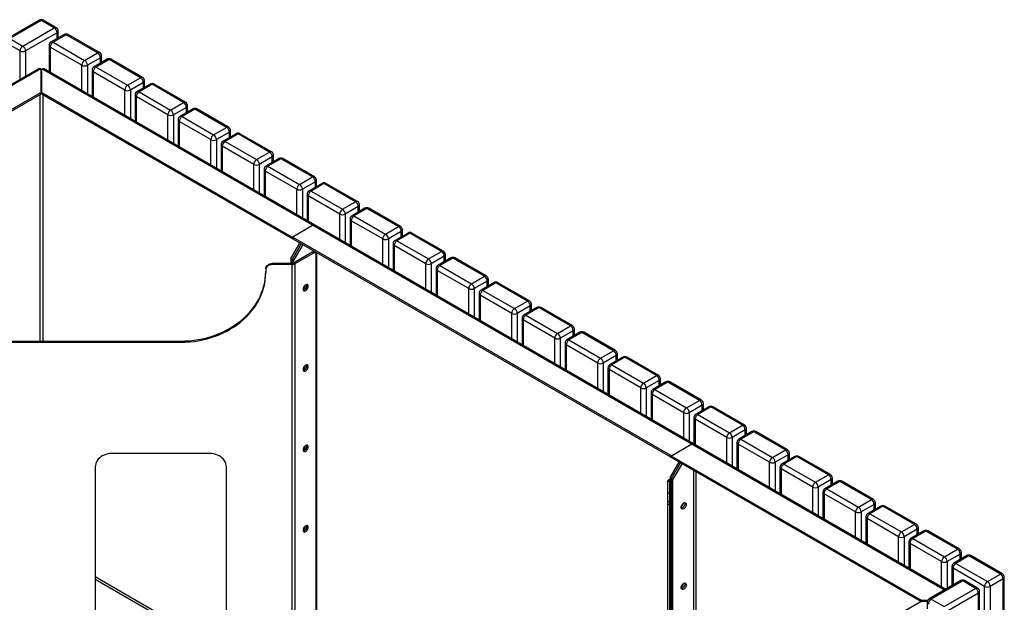
# Model space of a CAD drawing. Units: millimetres. Extents: x 1809 to 7340, y 561 to 4404.
# Drawn here: x 5839 to 7340, y 3516 to 4404 of the extents above; entities that cross this region are included whole.
import ezdxf

# ---------------------------------------------------------------- set-up
doc = ezdxf.new("R2010")
doc.units = ezdxf.units.MM

# ---------------------------------------------------------------- blocks, each defined once
blk = doc.blocks.new('A$C19262')
at = {"color": 7, "linetype": 'Continuous', "lineweight": 25}
for p, q in [((-2.2, 2467.7), (-50.3, 2439.9)), ((0.8, 2467.4), (-47.3, 2439.6)), ((20.6, 2455.9), (0.8, 2467.4)), ((23.6, 2456.2), (3.8, 2467.7)), ((-27.5, 2428.2), (20.6, 2455.9)), ((24.9, 2448.6), (-23.2, 2420.8)), ((24.9, 2439.8), (24.9, 2448.6)), ((26.6, 2440.8), (26.6, 2451)), ((-31.7, 2420.8), (-51.5, 2432.3)), ((-47.3, 2439.6), (-27.5, 2428.2)), ((35.5, 2445.9), (15.7, 2434.5)), ((38.5, 2445.6), (18.7, 2434.2)), ((18.7, 2434.2), (66.8, 2406.4)), ((86.6, 2417.9), (38.5, 2445.6)), ((89.6, 2418.2), (41.5, 2445.9)), ((-31.7, 2377.1), (-31.7, 2420.8)), ((-23.2, 2420.8), (-23.2, 2382)), ((12.7, 2429.3), (12.7, 2389.1)), ((62.5, 2399.1), (14.5, 2426.8)), ((14.5, 2426.8), (14.5, 2388)), ((66.8, 2406.4), (86.6, 2417.9)), ((90.8, 2410.5), (71, 2399.1)), ((101, 2408.1), (81.2, 2396.6)), ((104, 2407.8), (84.2, 2396.3)), ((90.8, 2402.2), (90.8, 2410.5)), ((92.6, 2403.2), (92.6, 2413)), ((152.1, 2380), (104, 2407.8)), ((155.1, 2380.3), (107, 2408.1)), ((-2.7, 2393.9), (-1387.6, 1594.4)), ((-0.2, 2393.3), (-1387.6, 1592.4)), ((-0.2, 2393.3), (-0.2, 2354.9)), ((1377.9, 1598.9), (1.8, 2393.3)), ((1.8, 2354.9), (1.8, 2393.3)), ((1379.7, 1599.9), (4.3, 2393.9)), ((62.5, 2360.3), (62.5, 2399.1)), ((71, 2399.1), (71, 2355.4)), ((78.2, 2391.4), (78.2, 2351.2)), ((128.1, 2361.2), (80, 2389)), ((80, 2389), (80, 2350.2)), ((84.2, 2396.3), (132.3, 2368.6)), ((132.3, 2368.6), (152.1, 2380)), ((156.4, 2372.7), (136.6, 2361.2)), ((156.4, 2364.3), (156.4, 2372.7)), ((158.1, 2365.3), (158.1, 2375.1)), ((-381.7, 2137.1), (-0.2, 2357.4)), ((1.8, 2357.4), (383.4, 2137.1)), ((128.1, 2322.4), (128.1, 2361.2)), ((136.6, 2361.2), (136.6, 2317.5)), ((166.6, 2370.2), (146.8, 2358.8)), ((169.6, 2369.9), (149.8, 2358.5)), ((149.8, 2358.5), (197.9, 2330.7)), ((217.7, 2342.2), (169.6, 2369.9)), ((220.7, 2342.5), (172.6, 2370.2)), ((-381.7, 2134.7), (-0.2, 2354.9)), ((-1.3, 2354.3), (-1.3, 1978.4)), ((1.8, 2354.9), (383.4, 2134.7)), ((2.9, 2354.3), (2.9, 1978.4)), ((143.8, 2353.6), (143.8, 2313.4)), ((193.6, 2323.4), (145.6, 2351.2)), ((145.6, 2351.2), (145.6, 2312.4)), ((197.9, 2330.7), (217.7, 2342.2)), ((221.9, 2334.8), (202.1, 2323.4)), ((232.1, 2332.4), (212.3, 2321)), ((235.1, 2332.1), (215.3, 2320.7)), ((221.9, 2326.5), (221.9, 2334.8)), ((223.7, 2327.5), (223.7, 2337.3)), ((283.2, 2304.3), (235.1, 2332.1)), ((286.2, 2304.6), (238.1, 2332.4)), ((193.6, 2284.6), (193.6, 2323.4)), ((202.1, 2323.4), (202.1, 2279.7)), ((209.3, 2315.8), (209.3, 2275.5)), ((259.2, 2285.6), (211.1, 2313.3)), ((211.1, 2313.3), (211.1, 2274.5)), ((215.3, 2320.7), (263.4, 2292.9)), ((263.4, 2292.9), (283.2, 2304.3)), ((287.5, 2297), (267.7, 2285.6)), ((287.5, 2288.6), (287.5, 2297)), ((289.2, 2289.7), (289.2, 2299.4)), ((259.2, 2246.8), (259.2, 2285.6)), ((267.7, 2285.6), (267.7, 2241.9)), ((297.7, 2294.5), (277.9, 2283.1)), ((300.7, 2294.3), (280.9, 2282.8)), ((280.9, 2282.8), (329, 2255.1)), ((348.8, 2266.5), (300.7, 2294.3)), ((351.8, 2266.8), (303.7, 2294.5)), ((274.9, 2277.9), (274.9, 2237.7)), ((324.7, 2247.7), (276.7, 2275.5)), ((276.7, 2275.5), (276.7, 2236.7)), ((329, 2255.1), (348.8, 2266.5)), ((353, 2259.1), (333.2, 2247.7)), ((363.2, 2256.7), (343.4, 2245.3)), ((366.2, 2256.4), (346.4, 2245)), ((353, 2250.8), (353, 2259.1)), ((354.8, 2251.8), (354.8, 2261.6)), ((414.3, 2228.7), (366.2, 2256.4)), ((417.3, 2229), (369.2, 2256.7)), ((324.7, 2208.9), (324.7, 2247.7)), ((333.2, 2247.7), (333.2, 2204)), ((340.4, 2240.1), (340.4, 2199.9)), ((390.3, 2209.9), (342.2, 2237.6)), ((342.2, 2237.6), (342.2, 2198.8)), ((346.4, 2245), (394.5, 2217.2)), ((394.5, 2217.2), (414.3, 2228.7)), ((420.3, 2214), (420.3, 2223.8)), ((390.3, 2171.1), (390.3, 2209.9)), ((418.6, 2221.3), (398.8, 2209.9)), ((398.8, 2209.9), (398.8, 2166.2)), ((428.8, 2218.9), (409, 2207.4)), ((431.8, 2218.6), (412, 2207.1)), ((412, 2207.1), (460.1, 2179.4)), ((418.6, 2213), (418.6, 2221.3)), ((479.9, 2190.8), (431.8, 2218.6)), ((482.9, 2191.1), (434.8, 2218.9)), ((406, 2202.2), (406, 2162)), ((455.8, 2172), (407.7, 2199.8)), ((407.7, 2199.8), (407.7, 2161)), ((460.1, 2179.4), (479.9, 2190.8)), ((484.1, 2183.5), (464.3, 2172)), ((494.3, 2181), (474.5, 2169.6)), ((497.3, 2180.7), (477.5, 2169.3)), ((484.1, 2175.1), (484.1, 2183.5)), ((485.9, 2176.1), (485.9, 2185.9)), ((545.4, 2153), (497.3, 2180.7)), ((548.4, 2153.3), (500.3, 2181)), ((455.8, 2133.2), (455.8, 2172)), ((464.3, 2172), (464.3, 2128.3)), ((471.5, 2164.4), (471.5, 2124.2)), ((521.4, 2134.2), (473.3, 2162)), ((473.3, 2162), (473.3, 2123.2)), ((477.5, 2169.3), (525.6, 2141.5)), ((383.4, 2137.1), (414.5, 2155.1)), ((525.6, 2141.5), (545.4, 2153)), ((551.4, 2138.3), (551.4, 2148.1)), ((383.4, 2137.1), (383.4, 2134.7)), ((383.4, 2134.7), (384.2, 2135.2)), ((384.2, 2137.1), (384.2, 2134.7)), ((960.4, 1804), (384.8, 2136.3)), ((384.8, 2136.3), (384.8, 2133.9)), ((960.4, 1801.6), (384.8, 2133.9)), ((521.4, 2095.4), (521.4, 2134.2)), ((549.7, 2145.6), (529.9, 2134.2)), ((529.9, 2134.2), (529.9, 2090.5)), ((559.9, 2143.2), (540.1, 2131.8)), ((562.9, 2142.9), (543.1, 2131.5)), ((549.7, 2137.3), (549.7, 2145.6)), ((611, 2115.1), (562.9, 2142.9)), ((614, 2115.4), (565.9, 2143.2)), ((381.2, 2104.1), (395, 2127.9)), ((397.1, 2126.7), (383.4, 2102.8)), ((399.3, 2125.5), (385.9, 2102.3)), ((537.1, 2126.6), (537.1, 2086.3)), ((586.9, 2096.4), (538.8, 2124.1)), ((538.8, 2124.1), (538.8, 2085.3)), ((543.1, 2131.5), (591.2, 2103.7)), ((383.4, 2102.8), (381.2, 2104.1)), ((381.2, 2104.1), (381.2, 2096.8)), ((383.4, 2102.8), (383.4, 2096.8)), ((385.5, 2100.9), (383.4, 2102.2)), ((383.8, 2103.6), (385.9, 2102.3)), ((413.8, 2113.9), (385.1, 2097.3)), ((415.9, 2112.6), (387.2, 2096.1)), ((415.9, 2112.6), (413.8, 2113.9)), ((418.4, 2112.9), (416.3, 2114.1)), ((416.6, 2115.5), (416.6, 2113.9)), ((419.4, 2110.6), (419.4, 1427.1)), ((420.8, 1428.8), (420.8, 2113)), ((591.2, 2103.7), (611, 2115.1)), ((615.2, 2107.8), (595.4, 2096.4)), ((625.4, 2105.3), (605.6, 2093.9)), ((628.4, 2105), (608.6, 2093.6)), ((615.2, 2099.4), (615.2, 2107.8)), ((617, 2100.5), (617, 2110.2)), ((676.5, 2077.3), (628.4, 2105)), ((679.5, 2077.6), (631.4, 2105.3)), ((343, 2088.6), (343, 2082.8)), ((353, 2096.8), (353, 2095.1)), ((383, 2096.8), (353, 2096.8)), ((383, 2095.1), (353, 2095.1)), ((383, 2096.8), (383, 1403.5)), ((385.1, 2097.3), (387.2, 2096.1)), ((385.5, 2097.5), (385.5, 2100.9)), ((387.2, 2096.1), (387.2, 1404.5)), ((586.9, 2057.6), (586.9, 2096.4)), ((595.4, 2096.4), (595.4, 2052.7)), ((602.6, 2088.7), (602.6, 2048.5)), ((608.6, 2093.6), (656.7, 2065.9)), ((652.5, 2058.5), (604.4, 2086.3)), ((604.4, 2086.3), (604.4, 2047.5)), ((656.7, 2065.9), (676.5, 2077.3)), ((682.5, 2062.6), (682.5, 2072.4)), ((652.5, 2019.7), (652.5, 2058.5)), ((680.8, 2069.9), (661, 2058.5)), ((661, 2058.5), (661, 2014.8)), ((691, 2067.5), (671.2, 2056.1)), ((694, 2067.2), (674.2, 2055.8)), ((680.8, 2061.6), (680.8, 2069.9)), ((742.1, 2039.5), (694, 2067.2)), ((745.1, 2039.7), (697, 2067.5)), ((668.2, 2050.9), (668.2, 2010.6)), ((718, 2020.7), (669.9, 2048.4)), ((669.9, 2048.4), (669.9, 2009.6)), ((674.2, 2055.8), (722.3, 2028)), ((722.3, 2028), (742.1, 2039.5)), ((746.3, 2032.1), (726.5, 2020.7)), ((756.5, 2029.7), (736.7, 2018.2)), ((759.5, 2029.4), (739.7, 2017.9)), ((746.3, 2023.8), (746.3, 2032.1)), ((748.1, 2024.8), (748.1, 2034.6)), ((807.6, 2001.6), (759.5, 2029.4)), ((810.6, 2001.9), (762.5, 2029.7)), ((718, 1981.9), (718, 2020.7)), ((726.5, 2020.7), (726.5, 1977)), ((733.7, 2013), (733.7, 1972.8)), ((739.7, 2017.9), (787.8, 1990.2)), ((783.6, 1982.8), (735.5, 2010.6)), ((735.5, 2010.6), (735.5, 1971.8)), ((787.8, 1990.2), (807.6, 2001.6)), ((813.6, 1986.9), (813.6, 1996.7)), ((783.6, 1944), (783.6, 1982.8)), ((811.9, 1994.3), (792.1, 1982.8)), ((792.1, 1982.8), (792.1, 1939.1)), ((822.1, 1991.8), (802.3, 1980.4)), ((825.1, 1991.5), (805.3, 1980.1)), ((811.9, 1985.9), (811.9, 1994.3)), ((873.2, 1963.8), (825.1, 1991.5)), ((876.2, 1964.1), (828.1, 1991.8)), ((-211.4, 1978.4), (213, 1978.4)), ((-211.4, 1976.7), (213, 1976.7)), ((213, 1978.4), (213, 1976.7)), ((799.3, 1975.2), (799.3, 1935)), ((849.1, 1945), (801, 1972.7)), ((801, 1972.7), (801, 1934)), ((805.3, 1980.1), (853.4, 1952.3)), ((853.4, 1952.3), (873.2, 1963.8)), ((877.4, 1956.4), (857.6, 1945)), ((887.6, 1954), (867.8, 1942.6)), ((890.6, 1953.7), (870.8, 1942.3)), ((877.4, 1948.1), (877.4, 1956.4)), ((879.2, 1949.1), (879.2, 1958.9)), ((938.7, 1925.9), (890.6, 1953.7)), ((941.7, 1926.2), (893.6, 1954)), ((849.1, 1906.2), (849.1, 1945)), ((857.6, 1945), (857.6, 1901.3)), ((864.8, 1937.4), (864.8, 1897.1)), ((870.8, 1942.3), (918.9, 1914.5)), ((914.7, 1907.2), (866.6, 1934.9)), ((866.6, 1934.9), (866.6, 1896.1)), ((918.9, 1914.5), (938.7, 1925.9)), ((914.7, 1868.4), (914.7, 1907.2)), ((943, 1918.6), (923.2, 1907.2)), ((923.2, 1907.2), (923.2, 1863.5)), ((953.2, 1916.1), (933.4, 1904.7)), ((956.2, 1915.8), (936.4, 1904.4)), ((943, 1910.2), (943, 1918.6)), ((944.7, 1911.3), (944.7, 1921)), ((1004.3, 1888.1), (956.2, 1915.8)), ((1007.3, 1888.4), (959.2, 1916.1)), ((930.4, 1899.5), (930.4, 1859.3)), ((980.2, 1869.3), (932.1, 1897.1)), ((932.1, 1897.1), (932.1, 1858.3)), ((936.4, 1904.4), (984.5, 1876.7)), ((984.5, 1876.7), (1004.3, 1888.1)), ((1008.5, 1880.7), (988.7, 1869.3)), ((1018.7, 1878.3), (998.9, 1866.9)), ((1021.7, 1878), (1001.9, 1866.6)), ((1008.5, 1872.4), (1008.5, 1880.7)), ((1010.3, 1873.4), (1010.3, 1883.2)), ((1069.8, 1850.2), (1021.7, 1878)), ((1072.8, 1850.5), (1024.7, 1878.3)), ((980.2, 1830.5), (980.2, 1869.3)), ((988.7, 1869.3), (988.7, 1825.6)), ((995.9, 1861.7), (995.9, 1821.4)), ((1001.9, 1866.6), (1050, 1838.8)), ((1045.8, 1831.5), (997.7, 1859.2)), ((997.7, 1859.2), (997.7, 1820.4)), ((1050, 1838.8), (1069.8, 1850.2)), ((1074.1, 1842.9), (1054.3, 1831.5)), ((1084.3, 1840.5), (1064.5, 1829)), ((1087.3, 1840.2), (1067.5, 1828.7)), ((1074.1, 1834.6), (1074.1, 1842.9)), ((1075.8, 1835.6), (1075.8, 1845.3)), ((1135.4, 1812.4), (1087.3, 1840.2)), ((1138.4, 1812.7), (1090.3, 1840.5)), ((992.9, 1821.2), (961.8, 1803.2)), ((1045.8, 1792.7), (1045.8, 1831.5)), ((1054.3, 1831.5), (1054.3, 1787.8)), ((1061.5, 1823.8), (1061.5, 1783.6)), ((1111.3, 1793.6), (1063.2, 1821.4)), ((1063.2, 1821.4), (1063.2, 1782.6)), ((1067.5, 1828.7), (1115.6, 1801)), ((258, 1807), (108, 1807)), ((960.4, 1801.6), (960.4, 1804)), ((961.8, 1803.2), (1343.3, 1583)), ((961.8, 1803.2), (961.8, 1800.8)), ((1115.6, 1801), (1135.4, 1812.4)), ((1139.6, 1805.1), (1119.8, 1793.6)), ((1149.8, 1802.6), (1130, 1791.2)), ((1152.8, 1802.3), (1133, 1790.9)), ((1139.6, 1796.7), (1139.6, 1805.1)), ((1141.4, 1797.7), (1141.4, 1807.5)), ((1200.9, 1774.6), (1152.8, 1802.3)), ((1203.9, 1774.9), (1155.8, 1802.6)), ((83, 1786.6), (83, 1553.7)), ((283, 1553.7), (283, 1786.6)), ((960.1, 1770.9), (973.4, 1794)), ((961.8, 1800.8), (1342.2, 1581.2)), ((961.8, 1768.9), (975.6, 1792.8)), ((977.7, 1791.6), (963.9, 1767.7)), ((1111.3, 1754.8), (1111.3, 1793.6)), ((1119.8, 1793.6), (1119.8, 1749.9)), ((1133, 1790.9), (1181.1, 1763.1)), ((995, 1781.6), (995, 1380.7)), ((999.2, 1383.2), (999.2, 1779.1)), ((1127, 1786), (1127, 1745.8)), ((1176.9, 1755.8), (1128.8, 1783.5)), ((1128.8, 1783.5), (1128.8, 1744.7)), ((1181.1, 1763.1), (1200.9, 1774.6)), ((955.4, 1764.6), (955.4, 1357.9)), ((958.4, 1764.6), (955.4, 1764.6)), ((957.2, 1767.1), (959.6, 1768.5)), ((957.2, 1767.1), (959.3, 1765.9)), ((958.4, 1764.6), (958.4, 1359.6)), ((959.3, 1765.9), (959.6, 1766.1)), ((959.3, 1765.9), (959.3, 1360.1)), ((961.8, 1768.2), (959.6, 1769.5)), ((959.6, 1769.5), (959.6, 1360.3)), ((960.1, 1770.9), (962.2, 1769.6)), ((961.8, 1361.1), (961.8, 1768.9)), ((963.9, 1767.7), (961.8, 1768.9)), ((963.9, 1362.8), (963.9, 1767.7)), ((1205.2, 1767.2), (1185.4, 1755.8)), ((1215.4, 1764.8), (1195.6, 1753.4)), ((1218.4, 1764.5), (1198.6, 1753.1)), ((1205.2, 1758.9), (1205.2, 1767.2)), ((1206.9, 1759.9), (1206.9, 1769.7)), ((1266.5, 1736.7), (1218.4, 1764.5)), ((1269.5, 1737), (1221.4, 1764.8)), ((955.4, 1747.3), (958.4, 1747.3)), ((1176.9, 1717), (1176.9, 1755.8)), ((1185.4, 1755.8), (1185.4, 1712.1)), ((1192.6, 1748.2), (1192.6, 1707.9)), ((1242.4, 1717.9), (1194.3, 1745.7)), ((1194.3, 1745.7), (1194.3, 1706.9)), ((1198.6, 1753.1), (1246.7, 1725.3)), ((958.4, 1733.4), (955.4, 1733.4)), ((958.4, 1729.3), (955.4, 1729.3)), ((1246.7, 1725.3), (1266.5, 1736.7)), ((1270.7, 1729.4), (1250.9, 1717.9)), ((1280.9, 1726.9), (1261.1, 1715.5)), ((1283.9, 1726.6), (1264.1, 1715.2)), ((1270.7, 1721), (1270.7, 1729.4)), ((1272.5, 1722.1), (1272.5, 1731.8)), ((1332, 1698.9), (1283.9, 1726.6)), ((1335, 1699.2), (1286.9, 1726.9)), ((1242.4, 1679.2), (1242.4, 1717.9)), ((1250.9, 1717.9), (1250.9, 1674.3)), ((1264.1, 1715.2), (1312.2, 1687.5)), ((1258.1, 1710.3), (1258.1, 1670.1)), ((1308, 1680.1), (1259.9, 1707.9)), ((1259.9, 1707.9), (1259.9, 1669.1)), ((1312.2, 1687.5), (1332, 1698.9)), ((1336.3, 1691.5), (1316.5, 1680.1)), ((1346.5, 1689.1), (1326.7, 1677.7)), ((1349.5, 1688.8), (1329.7, 1677.4)), ((1336.3, 1683.2), (1336.3, 1691.5)), ((1338, 1684.2), (1338, 1694)), ((1397.6, 1661), (1349.5, 1688.8)), ((1400.6, 1661.3), (1352.5, 1689.1)), ((1308, 1641.3), (1308, 1680.1)), ((1316.5, 1680.1), (1316.5, 1636.4)), ((1323.7, 1672.5), (1323.7, 1632.2)), ((1373.5, 1642.3), (1325.4, 1670)), ((1325.4, 1670), (1325.4, 1631.2)), ((1329.7, 1677.4), (1377.8, 1649.6)), ((1377.8, 1649.6), (1397.6, 1661)), ((1401.8, 1653.7), (1382, 1642.3)), ((1401.8, 1645.4), (1401.8, 1653.7)), ((1403.6, 1646.4), (1403.6, 1656.1)), ((1373.5, 1603.5), (1373.5, 1642.3)), ((1382, 1642.3), (1382, 1601.3)), ((1412, 1651.3), (1392.2, 1639.8)), ((1415, 1651), (1395.2, 1639.5)), ((1395.2, 1639.5), (1443.3, 1611.8)), ((1463.1, 1623.2), (1415, 1651)), ((1466.1, 1623.5), (1418, 1651.3)), ((1389.2, 1634.6), (1389.2, 1605.4)), ((1439.1, 1604.4), (1391, 1632.2)), ((1391, 1632.2), (1391, 1606.5)), ((1443.3, 1611.8), (1463.1, 1623.2)), ((228.3, 1535), (83, 1618.9)), ((83, 1615.6), (222.6, 1535)), ((1402.6, 1613.2), (1354.5, 1585.4)), ((1405.6, 1612.9), (1357.5, 1585.1)), ((1425.4, 1601.4), (1405.6, 1612.9)), ((1428.4, 1601.7), (1408.6, 1613.2)), ((1467.3, 1615.9), (1447.5, 1604.4)), ((1467.3, 849.9), (1467.3, 1615.9)), ((1469.1, 852.4), (1469.1, 1618.3)), ((1377.3, 1573.7), (1425.4, 1601.4)), ((1429.7, 1594.1), (1381.6, 1566.3)), ((1429.7, 828.2), (1429.7, 1594.1)), ((1431.4, 830.6), (1431.4, 1596.5)), ((1439.1, 838.5), (1439.1, 1604.4)), ((1447.5, 1604.4), (1447.5, 838.5)), ((1343.3, 1581.8), (961.8, 1361.5)), ((1343.3, 1583), (1343.3, 1581.8)), ((1352.2, 1583), (1343.3, 1583)), ((1343.3, 1581.8), (1351.7, 1581.8)), ((1351.5, 1580.2), (1351.5, 1570.4)), ((1357.5, 1585.1), (1377.3, 1573.7))]:
    blk.add_line(p, q, dxfattribs=at)
at = {"color": 7, "linetype": 'Continuous', "lineweight": 25, "flags": 128}
for points in [[(1.8, 2392.4), (0.8, 2392.5), (-0.2, 2392.4)], [(343, 2088.6), (343.2, 2090.2), (343.8, 2091.8), (344.7, 2093.2), (345.9, 2094.4), (347.4, 2095.4), (349.2, 2096.2), (351, 2096.7), (353, 2096.8)], [(353, 2095.1), (351, 2094.9), (349.2, 2094.5), (347.4, 2093.7), (345.9, 2092.7), (344.7, 2091.4), (343.8, 2090), (343.2, 2088.5), (343, 2086.9)], [(213, 1978.4), (219.8, 1978.6), (226.6, 1979), (233.3, 1979.7), (240, 1980.7), (246.6, 1982), (253.2, 1983.6), (259.6, 1985.5), (265.9, 1987.6), (272, 1990), (278, 1992.6), (283.8, 1995.5), (289.4, 1998.7), (294.8, 2002.1), (300, 2005.7), (304.9, 2009.5), (309.6, 2013.5), (314, 2017.8), (318.2, 2022.2), (322, 2026.7), (325.6, 2031.5), (328.8, 2036.4), (331.8, 2041.4), (334.4, 2046.5), (336.6, 2051.8), (338.6, 2057.1), (340.1, 2062.5), (341.4, 2068), (342.3, 2073.5), (342.8, 2079), (343, 2084.6)], [(213, 1976.7), (219.8, 1976.8), (226.6, 1977.3), (233.3, 1978), (240, 1979), (246.6, 1980.3), (253.2, 1981.9), (259.6, 1983.7), (265.9, 1985.9), (272, 1988.2), (278, 1990.9), (283.8, 1993.8), (289.4, 1997), (294.8, 2000.3), (300, 2003.9), (304.9, 2007.8), (309.6, 2011.8), (314, 2016), (318.2, 2020.4), (322, 2025), (325.6, 2029.8), (328.8, 2034.6), (331.8, 2039.7), (334.4, 2044.8), (336.6, 2050), (338.6, 2055.4), (340.1, 2060.8), (341.4, 2066.2), (342.3, 2071.7), (342.8, 2077.3), (343, 2082.8)], [(407.7, 2062.1), (407.6, 2063.2), (407.2, 2064.1), (406.6, 2064.6), (405.8, 2064.9), (404.9, 2064.8), (403.9, 2064.4), (402.9, 2063.6), (401.9, 2062.6), (401.1, 2061.5), (400.5, 2060.2), (400.1, 2058.9), (400, 2057.6), (400.1, 2056.6), (400.5, 2055.7), (401.1, 2055.1), (401.9, 2054.9), (402.9, 2055), (403.9, 2055.4), (404.9, 2056.1), (405.8, 2057.1), (406.6, 2058.3), (407.2, 2059.6), (407.6, 2060.9), (407.7, 2062.1)], [(405.3, 2064.9), (405.5, 2064.4), (405.6, 2063.4), (405.5, 2062.1), (405.1, 2060.8), (404.5, 2059.5), (403.7, 2058.3), (402.7, 2057.3), (401.7, 2056.6), (400.7, 2056.2), (400.3, 2056.1)], [(405.6, 2063.4), (405.5, 2064.4), (405.3, 2064.9)], [(407.7, 1939.6), (407.6, 1940.7), (407.2, 1941.6), (406.6, 1942.2), (405.8, 1942.4), (404.9, 1942.3), (403.9, 1941.9), (402.9, 1941.2), (401.9, 1940.2), (401.1, 1939), (400.5, 1937.7), (400.1, 1936.4), (400, 1935.2), (400.1, 1934.1), (400.5, 1933.2), (401.1, 1932.6), (401.9, 1932.4), (402.9, 1932.5), (403.9, 1932.9), (404.9, 1933.6), (405.8, 1934.6), (406.6, 1935.8), (407.2, 1937.1), (407.6, 1938.4), (407.7, 1939.6)], [(405.3, 1942.4), (405.5, 1942), (405.6, 1940.9), (405.5, 1939.6), (405.1, 1938.3), (404.5, 1937), (403.7, 1935.9), (402.7, 1934.9), (401.7, 1934.1), (400.7, 1933.7), (400.3, 1933.6)], [(405.6, 1940.9), (405.5, 1942), (405.3, 1942.4)], [(407.7, 1817.2), (407.6, 1818.3), (407.2, 1819.1), (406.6, 1819.7), (405.8, 1819.9), (404.9, 1819.8), (403.9, 1819.4), (402.9, 1818.7), (401.9, 1817.7), (401.1, 1816.5), (400.5, 1815.2), (400.1, 1813.9), (400, 1812.7), (400.1, 1811.6), (400.5, 1810.7), (401.1, 1810.2), (401.9, 1809.9), (402.9, 1810), (403.9, 1810.4), (404.9, 1811.2), (405.8, 1812.2), (406.6, 1813.3), (407.2, 1814.6), (407.6, 1815.9), (407.7, 1817.2)], [(405.3, 1819.9), (405.5, 1819.5), (405.6, 1818.4), (405.5, 1817.2), (405.1, 1815.8), (404.5, 1814.6), (403.7, 1813.4), (402.7, 1812.4), (401.7, 1811.7), (400.7, 1811.2), (400.3, 1811.1)], [(405.6, 1818.4), (405.5, 1819.5), (405.3, 1819.9)], [(108, 1807), (105, 1806.9), (102, 1806.4), (99.1, 1805.7), (96.4, 1804.7), (93.8, 1803.4), (91.4, 1801.9), (89.3, 1800.1), (87.4, 1798.2), (85.9, 1796.1), (84.6, 1793.8), (83.7, 1791.5), (83.2, 1789.1), (83, 1786.6)], [(283, 1786.6), (282.8, 1789.1), (282.3, 1791.5), (281.4, 1793.8), (280.1, 1796.1), (278.6, 1798.2), (276.7, 1800.1), (274.6, 1801.9), (272.2, 1803.4), (269.6, 1804.7), (266.9, 1805.7), (264, 1806.4), (261, 1806.9), (258, 1807)], [(976.3, 1725), (976.4, 1726.2), (976.8, 1727.5), (977.4, 1728.8), (978.2, 1730), (979.1, 1731), (980.2, 1731.7), (981.2, 1732.1), (982.1, 1732.2), (982.9, 1732), (983.5, 1731.4), (983.9, 1730.5), (984, 1729.4), (983.9, 1728.2), (983.5, 1726.9), (982.9, 1725.6), (982.1, 1724.4), (981.2, 1723.4), (980.2, 1722.7), (979.1, 1722.3), (978.2, 1722.2), (977.4, 1722.4), (976.8, 1723), (976.4, 1723.9), (976.3, 1725)], [(981.6, 1732.2), (981.8, 1731.8), (981.9, 1730.7), (981.8, 1729.4), (981.4, 1728.1), (980.8, 1726.8), (980, 1725.7), (979, 1724.7), (978, 1723.9), (977, 1723.5), (976.6, 1723.4)], [(981.6, 1732.2), (981.8, 1731.8), (981.9, 1730.7), (981.8, 1729.4), (981.4, 1728.1), (980.8, 1726.8), (980, 1725.7), (979, 1724.7), (978, 1723.9), (977, 1723.5), (976.6, 1723.4)], [(407.7, 1694.7), (407.6, 1695.8), (407.2, 1696.6), (406.6, 1697.2), (405.8, 1697.5), (404.9, 1697.4), (403.9, 1696.9), (402.9, 1696.2), (401.9, 1695.2), (401.1, 1694), (400.5, 1692.7), (400.1, 1691.4), (400, 1690.2), (400.1, 1689.1), (400.5, 1688.2), (401.1, 1687.7), (401.9, 1687.4), (402.9, 1687.5), (403.9, 1687.9), (404.9, 1688.7), (405.8, 1689.7), (406.6, 1690.9), (407.2, 1692.1), (407.6, 1693.4), (407.7, 1694.7)], [(405.3, 1697.4), (405.5, 1697), (405.6, 1695.9), (405.5, 1694.7), (405.1, 1693.4), (404.5, 1692.1), (403.7, 1690.9), (402.7, 1689.9), (401.7, 1689.2), (400.7, 1688.7), (400.3, 1688.7)], [(405.6, 1695.9), (405.5, 1697), (405.3, 1697.4)], [(976.3, 1602.5), (976.4, 1603.7), (976.8, 1605), (977.4, 1606.3), (978.2, 1607.5), (979.1, 1608.5), (980.2, 1609.2), (981.2, 1609.6), (982.1, 1609.7), (982.9, 1609.5), (983.5, 1608.9), (983.9, 1608), (984, 1607), (983.9, 1605.7), (983.5, 1604.4), (982.9, 1603.1), (982.1, 1601.9), (981.2, 1601), (980.2, 1600.2), (979.1, 1599.8), (978.2, 1599.7), (977.4, 1600), (976.8, 1600.5), (976.4, 1601.4), (976.3, 1602.5)], [(981.6, 1609.7), (981.8, 1609.3), (981.9, 1608.2), (981.8, 1606.9), (981.4, 1605.6), (980.8, 1604.4), (980, 1603.2), (979, 1602.2), (978, 1601.4), (977, 1601), (976.6, 1600.9)], [(981.6, 1609.7), (981.8, 1609.3), (981.9, 1608.2), (981.8, 1606.9), (981.4, 1605.6), (980.8, 1604.4), (980, 1603.2), (979, 1602.2), (978, 1601.4), (977, 1601), (976.6, 1600.9)]]:
    blk.add_lwpolyline(points, dxfattribs=at)
at = {"color": 7, "linetype": 'Continuous', "lineweight": 25}
for centre, radius, start, end in [((0.8, 2462.5), 6, 60.0027, 119.9973), ((-0.9, 2464.9), 3.02, 54.3824, 114.3071), ((2.6, 2464.9), 3.02, 65.6929, 125.6176), ((22.4, 2453.5), 3.02, 65.6929, 125.6176), ((15.6, 2448.2), 9.22, 2.6055, 57.3945), ((20.6, 2451), 6, 0, 60.0027), ((23.6, 2451.3), 3.02, 294.3747, 354.3052), ((18.7, 2429.3), 6, 119.9973, 180), ((23.7, 2426.4), 9.22, 122.6055, 177.3945), ((16.9, 2431.7), 3.02, 54.3824, 114.3071), ((38.5, 2440.7), 6, 60.0027, 119.9973), ((36.7, 2443.2), 3.02, 54.3824, 114.3071), ((40.3, 2443.2), 3.02, 65.6929, 125.6176), ((-22.5, 2420.4), 9.22, 122.6055, 177.3945), ((-27.5, 2429), 9.22, 242.6097, 297.3903), ((-32.4, 2420.4), 9.22, 2.6055, 57.3945), ((15.7, 2429.6), 3.02, 185.6948, 245.6253), ((88.3, 2415.4), 3.02, 65.6929, 125.6176), ((81.6, 2410.1), 9.22, 2.6055, 57.3945), ((86.6, 2413), 6, 0, 60.0027), ((71.8, 2398.7), 9.22, 122.6055, 177.3945), ((61.8, 2398.7), 9.22, 2.6055, 57.3945), ((89.6, 2413.3), 3.02, 294.3747, 354.3052), ((104, 2402.9), 6, 60.0027, 119.9973), ((102.3, 2405.3), 3.02, 54.3824, 114.3071), ((105.8, 2405.3), 3.02, 65.6929, 125.6176), ((0.8, 2385.6), 5.08, 78.6378, 101.3622), ((66.8, 2407.3), 9.22, 242.6097, 297.3903), ((84.2, 2391.4), 6, 119.9973, 180), ((81.3, 2391.7), 3.02, 185.6948, 245.6253), ((89.2, 2388.6), 9.22, 122.6055, 177.3945), ((82.5, 2393.9), 3.02, 54.3824, 114.3071), ((153.9, 2377.6), 3.02, 65.6929, 125.6176), ((147.2, 2372.2), 9.22, 2.6055, 57.3945), ((152.1, 2375.1), 6, 0, 60.0027), ((155.1, 2375.4), 3.02, 294.3747, 354.3052), ((137.3, 2360.8), 9.22, 122.6055, 177.3945), ((132.3, 2369.4), 9.22, 242.6097, 297.3903), ((127.4, 2360.8), 9.22, 2.6055, 57.3945), ((149.8, 2353.6), 6, 119.9973, 180), ((154.8, 2350.7), 9.22, 122.6055, 177.3945), ((148, 2356.1), 3.02, 54.3824, 114.3071), ((169.6, 2365), 6, 60.0027, 119.9973), ((167.8, 2367.5), 3.02, 54.3824, 114.3071), ((171.4, 2367.5), 3.02, 65.6929, 125.6176), ((146.8, 2353.9), 3.02, 185.6948, 245.6253), ((219.4, 2339.7), 3.02, 65.6929, 125.6176), ((212.7, 2334.4), 9.22, 2.6055, 57.3945), ((217.7, 2337.3), 6, 0, 60.0027), ((202.8, 2323), 9.22, 122.6055, 177.3945), ((192.9, 2323), 9.22, 2.6055, 57.3945), ((220.7, 2337.6), 3.02, 294.3747, 354.3052), ((235.1, 2327.2), 6, 60.0027, 119.9973), ((233.4, 2329.6), 3.02, 54.3824, 114.3071), ((236.9, 2329.6), 3.02, 65.6929, 125.6176), ((197.9, 2331.6), 9.22, 242.6097, 297.3903), ((215.3, 2315.8), 6, 119.9973, 180), ((212.3, 2316.1), 3.02, 185.6948, 245.6253), ((220.3, 2312.9), 9.22, 122.6055, 177.3945), ((213.6, 2318.2), 3.02, 54.3824, 114.3071), ((285, 2301.9), 3.02, 65.6929, 125.6176), ((278.3, 2296.6), 9.22, 2.6055, 57.3945), ((283.2, 2299.4), 6, 0, 60.0027), ((286.2, 2299.7), 3.02, 294.3747, 354.3052), ((268.4, 2285.1), 9.22, 122.6055, 177.3945), ((263.4, 2293.7), 9.22, 242.6097, 297.3903), ((258.5, 2285.1), 9.22, 2.6055, 57.3945), ((280.9, 2277.9), 6, 119.9973, 180), ((285.9, 2275.1), 9.22, 122.6055, 177.3945), ((279.1, 2280.4), 3.02, 54.3824, 114.3071), ((300.7, 2289.4), 6, 60.0027, 119.9973), ((298.9, 2291.8), 3.02, 54.3824, 114.3071), ((302.5, 2291.8), 3.02, 65.6929, 125.6176), ((277.9, 2278.2), 3.02, 185.6948, 245.6253), ((350.5, 2264), 3.02, 65.6929, 125.6176), ((333.9, 2247.3), 9.22, 122.6055, 177.3945), ((324, 2247.3), 9.22, 2.6055, 57.3945), ((343.8, 2258.7), 9.22, 2.6055, 57.3945), ((348.8, 2261.6), 6, 0, 60.0027), ((351.8, 2261.9), 3.02, 294.3747, 354.3052), ((366.2, 2251.5), 6, 60.0027, 119.9973), ((364.5, 2254), 3.02, 54.3824, 114.3071), ((368, 2254), 3.02, 65.6929, 125.6176), ((329, 2255.9), 9.22, 242.6097, 297.3903), ((346.4, 2240.1), 6, 119.9973, 180), ((343.4, 2240.4), 3.02, 185.6948, 245.6253), ((351.4, 2237.2), 9.22, 122.6055, 177.3945), ((344.7, 2242.5), 3.02, 54.3824, 114.3071), ((416.1, 2226.2), 3.02, 65.6929, 125.6176), ((409.4, 2220.9), 9.22, 2.6055, 57.3945), ((414.3, 2223.8), 6, 0, 60.0027), ((417.3, 2224.1), 3.02, 294.3747, 354.3052), ((399.5, 2209.5), 9.22, 122.6055, 177.3945), ((394.5, 2218.1), 9.22, 242.6097, 297.3903), ((389.6, 2209.5), 9.22, 2.6055, 57.3945), ((412, 2202.2), 6, 119.9973, 180), ((417, 2199.4), 9.22, 122.6055, 177.3945), ((410.2, 2204.7), 3.02, 54.3824, 114.3071), ((431.8, 2213.7), 6, 60.0027, 119.9973), ((430, 2216.1), 3.02, 54.3824, 114.3071), ((433.5, 2216.1), 3.02, 65.6929, 125.6176), ((409, 2202.5), 3.02, 185.6948, 245.6253), ((465, 2171.6), 9.22, 122.6055, 177.3945), ((455.1, 2171.6), 9.22, 2.6055, 57.3945), ((481.6, 2188.4), 3.02, 65.6929, 125.6176), ((474.9, 2183), 9.22, 2.6055, 57.3945), ((479.9, 2185.9), 6, 0, 60.0027), ((482.9, 2186.2), 3.02, 294.3747, 354.3052), ((497.3, 2175.8), 6, 60.0027, 119.9973), ((495.6, 2178.3), 3.02, 54.3824, 114.3071), ((499.1, 2178.3), 3.02, 65.6929, 125.6176), ((460.1, 2180.2), 9.22, 242.6097, 297.3903), ((477.5, 2164.4), 6, 119.9973, 180), ((474.5, 2164.7), 3.02, 185.6948, 245.6253), ((482.5, 2161.5), 9.22, 122.6055, 177.3945), ((475.8, 2166.8), 3.02, 54.3824, 114.3071), ((416.2, 2152.6), 3.02, 65.6929, 125.6176), ((547.2, 2150.5), 3.02, 65.6929, 125.6176), ((540.5, 2145.2), 9.22, 2.6055, 57.3945), ((545.4, 2148.1), 6, 360, 60.0027), ((548.4, 2148.4), 3.02, 294.3747, 354.3052), ((385.1, 2137.1), 0.873, 110.7834, 249.2166), ((385.2, 2134.8), 1.01, 185.6948, 245.6253), ((530.6, 2133.8), 9.22, 122.6055, 177.3945), ((525.6, 2142.4), 9.22, 242.6097, 297.3903), ((520.7, 2133.8), 9.22, 2.6055, 57.3945), ((541.3, 2129), 3.02, 54.3824, 114.3071), ((562.9, 2138), 6, 60.0027, 119.9973), ((561.1, 2140.4), 3.02, 54.3824, 114.3071), ((564.6, 2140.4), 3.02, 65.6929, 125.6176), ((543.1, 2126.6), 6, 119.9973, 180), ((540.1, 2126.9), 3.02, 185.6948, 245.6253), ((548.1, 2123.7), 9.22, 122.6055, 177.3945), ((386.2, 2102.1), 2.89, 148.8563, 178.0435), ((388.4, 2100.8), 2.89, 148.8563, 178.0435), ((415.2, 2111.8), 2.51, 65.6929, 125.6176), ((417.3, 2110.9), 2.18, 350.786, 129.2033), ((596.1, 2095.9), 9.22, 122.6055, 177.3945), ((586.2, 2095.9), 9.22, 2.6055, 57.3945), ((612.7, 2112.7), 3.02, 65.6929, 125.6176), ((606, 2107.4), 9.22, 2.6055, 57.3945), ((611, 2110.2), 6, 0, 60.0027), ((614, 2110.5), 3.02, 294.3747, 354.3052), ((628.4, 2100.2), 6, 60.0027, 119.9973), ((626.7, 2102.6), 3.02, 54.3824, 114.3071), ((630.2, 2102.6), 3.02, 65.6929, 125.6176), ((383.1, 2101.1), 4.33, 268.8559, 298.0402), ((383.2, 2103.7), 8.66, 268.8559, 298.0402), ((591.2, 2104.5), 9.22, 242.6097, 297.3903), ((608.6, 2088.7), 6, 119.9973, 180), ((605.6, 2089), 3.02, 185.6948, 245.6253), ((613.6, 2085.9), 9.22, 122.6055, 177.3945), ((606.9, 2091.2), 3.02, 54.3824, 114.3071), ((678.3, 2074.8), 3.02, 65.6929, 125.6176), ((671.6, 2069.5), 9.22, 2.6055, 57.3945), ((676.5, 2072.4), 6, 0, 60.0027), ((679.5, 2072.7), 3.02, 294.3747, 354.3052), ((395, 2065), 8.54, 305.8059, 354.1995), ((395, 2065), 8.54, 305.8059, 354.1995), ((398.1, 2063.3), 7.55, 286.8211, 0.1878), ((661.7, 2058.1), 9.22, 122.6055, 177.3945), ((656.7, 2066.7), 9.22, 242.6097, 297.3903), ((651.8, 2058.1), 9.22, 2.6055, 57.3945), ((694, 2062.3), 6, 60.0027, 119.9973), ((692.2, 2064.8), 3.02, 54.3824, 114.3071), ((695.7, 2064.8), 3.02, 65.6929, 125.6176), ((674.2, 2050.9), 6, 119.9973, 180), ((671.2, 2051.2), 3.02, 185.6948, 245.6253), ((679.2, 2048), 9.22, 122.6055, 177.3945), ((672.4, 2053.3), 3.02, 54.3824, 114.3071), ((727.2, 2020.3), 9.22, 122.6055, 177.3945), ((717.3, 2020.3), 9.22, 2.6055, 57.3945), ((743.8, 2037), 3.02, 65.6929, 125.6176), ((737.1, 2031.7), 9.22, 2.6055, 57.3945), ((742.1, 2034.6), 6, 0, 60.0027), ((745.1, 2034.9), 3.02, 294.3747, 354.3052), ((759.5, 2024.5), 6, 60.0027, 119.9973), ((757.8, 2026.9), 3.02, 54.3824, 114.3071), ((761.3, 2026.9), 3.02, 65.6929, 125.6176), ((722.3, 2028.9), 9.22, 242.6097, 297.3903), ((739.7, 2013), 6, 119.9973, 180), ((736.7, 2013.3), 3.02, 185.6948, 245.6253), ((744.7, 2010.2), 9.22, 122.6055, 177.3945), ((738, 2015.5), 3.02, 54.3824, 114.3071), ((809.4, 1999.2), 3.02, 65.6929, 125.6176), ((802.6, 1993.8), 9.22, 2.6055, 57.3945), ((807.6, 1996.7), 6, 0, 60.0027), ((810.6, 1997), 3.02, 294.3747, 354.3052), ((792.8, 1982.4), 9.22, 122.6055, 177.3945), ((787.8, 1991), 9.22, 242.6097, 297.3903), ((782.9, 1982.4), 9.22, 2.6055, 57.3945), ((825.1, 1986.6), 6, 60.0027, 119.9973), ((823.3, 1989.1), 3.02, 54.3824, 114.3071), ((826.8, 1989.1), 3.02, 65.6929, 125.6176), ((805.3, 1975.2), 6, 119.9973, 180), ((802.3, 1975.5), 3.02, 185.6948, 245.6253), ((810.3, 1972.3), 9.22, 122.6055, 177.3945), ((803.5, 1977.6), 3.02, 54.3824, 114.3071), ((858.3, 1944.6), 9.22, 122.6055, 177.3945), ((848.4, 1944.6), 9.22, 2.6055, 57.3945), ((874.9, 1961.3), 3.02, 65.6929, 125.6176), ((868.2, 1956), 9.22, 2.6055, 57.3945), ((873.2, 1958.9), 6, 0, 60.0027), ((876.2, 1959.2), 3.02, 294.3747, 354.3052), ((890.6, 1948.8), 6, 60.0027, 119.9973), ((888.9, 1951.2), 3.02, 54.3824, 114.3071), ((892.4, 1951.2), 3.02, 65.6929, 125.6176), ((395, 1942.5), 8.54, 305.8059, 354.1995), ((398.1, 1940.8), 7.55, 286.8211, 0.1878), ((853.4, 1953.2), 9.22, 242.6097, 297.3903), ((870.8, 1937.4), 6, 119.9973, 180), ((867.8, 1937.7), 3.02, 185.6948, 245.6253), ((875.8, 1934.5), 9.22, 122.6055, 177.3945), ((869.1, 1939.8), 3.02, 54.3824, 114.3071), ((940.5, 1923.5), 3.02, 65.6929, 125.6176), ((933.7, 1918.2), 9.22, 2.6055, 57.3945), ((938.7, 1921), 6, 0, 60.0027), ((923.9, 1906.7), 9.22, 122.6055, 177.3945), ((918.9, 1915.3), 9.22, 242.6097, 297.3903), ((913.9, 1906.7), 9.22, 2.6055, 57.3945), ((941.7, 1921.3), 3.02, 294.3747, 354.3052), ((956.2, 1910.9), 6, 60.0027, 119.9973), ((954.4, 1913.4), 3.02, 54.3824, 114.3071), ((957.9, 1913.4), 3.02, 65.6929, 125.6176), ((936.4, 1899.5), 6, 119.9973, 180), ((933.4, 1899.8), 3.02, 185.6948, 245.6253), ((941.4, 1896.6), 9.22, 122.6055, 177.3945), ((934.6, 1902), 3.02, 54.3824, 114.3071), ((989.4, 1868.9), 9.22, 122.6055, 177.3945), ((979.5, 1868.9), 9.22, 2.6055, 57.3945), ((1006, 1885.6), 3.02, 65.6929, 125.6176), ((999.3, 1880.3), 9.22, 2.6055, 57.3945), ((1004.3, 1883.2), 6, 0, 60.0027), ((1007.3, 1883.5), 3.02, 294.3747, 354.3052), ((1021.7, 1873.1), 6, 60.0027, 119.9973), ((1020, 1875.6), 3.02, 54.3824, 114.3071), ((1023.5, 1875.6), 3.02, 65.6929, 125.6176), ((984.5, 1877.5), 9.22, 242.6097, 297.3903), ((1001.9, 1861.7), 6, 119.9973, 180), ((998.9, 1862), 3.02, 185.6948, 245.6253), ((1006.9, 1858.8), 9.22, 122.6055, 177.3945), ((1000.2, 1864.1), 3.02, 54.3824, 114.3071), ((1071.6, 1847.8), 3.02, 65.6929, 125.6176), ((1064.8, 1842.5), 9.22, 2.6055, 57.3945), ((1069.8, 1845.3), 6, 0, 60.0027), ((1055, 1831.1), 9.22, 122.6055, 177.3945), ((1045, 1831.1), 9.22, 2.6055, 57.3945), ((1072.8, 1845.6), 3.02, 294.3747, 354.3052), ((1087.3, 1835.3), 6, 60.0027, 119.9973), ((1085.5, 1837.7), 3.02, 54.3824, 114.3071), ((1089, 1837.7), 3.02, 65.6929, 125.6176), ((395, 1820), 8.54, 305.8059, 354.1995), ((398.1, 1818.4), 7.55, 286.8211, 0.1878), ((994.6, 1818.7), 3.02, 65.6929, 125.6176), ((1050, 1839.7), 9.22, 242.6097, 297.3903), ((1067.5, 1823.8), 6, 119.9973, 180), ((1064.5, 1824.1), 3.02, 185.6948, 245.6253), ((1072.4, 1821), 9.22, 122.6055, 177.3945), ((1065.7, 1826.3), 3.02, 54.3824, 114.3071), ((961.8, 1806.8), 3.07, 242.6097, 297.3903), ((961.7, 1804.1), 2.89, 241.9598, 271.1441), ((1137.1, 1810), 3.02, 65.6929, 125.6176), ((1130.4, 1804.6), 9.22, 2.6055, 57.3945), ((1135.4, 1807.5), 6, 0, 60.0027), ((1138.4, 1807.8), 3.02, 294.3747, 354.3052), ((1152.8, 1797.4), 6, 60.0027, 119.9973), ((1151.1, 1799.9), 3.02, 54.3824, 114.3071), ((1154.6, 1799.9), 3.02, 65.6929, 125.6176), ((1120.5, 1793.2), 9.22, 122.6055, 177.3945), ((1115.6, 1801.8), 9.22, 242.6097, 297.3903), ((1110.6, 1793.2), 9.22, 2.6055, 57.3945), ((1133, 1786), 6, 119.9973, 180), ((1138, 1783.1), 9.22, 122.6055, 177.3945), ((1131.3, 1788.4), 3.02, 54.3824, 114.3071), ((1130, 1786.3), 3.02, 185.6948, 245.6253), ((1202.7, 1772.1), 3.02, 65.6929, 125.6176), ((1195.9, 1766.8), 9.22, 2.6055, 57.3945), ((1200.9, 1769.7), 6, 360, 60.0027), ((958.4, 1764.3), 3.02, 114.3747, 174.3052), ((959.9, 1764.5), 1.51, 114.3747, 174.3052), ((962.5, 1769.4), 2.89, 148.8563, 178.0435), ((1186.1, 1755.4), 9.22, 122.6055, 177.3945), ((1176.1, 1755.4), 9.22, 2.6055, 57.3945), ((1203.9, 1770), 3.02, 294.3747, 354.3052), ((1218.4, 1759.6), 6, 60.0027, 119.9973), ((1216.6, 1762), 3.02, 54.3824, 114.3071), ((1220.1, 1762), 3.02, 65.6929, 125.6176), ((1181.1, 1764), 9.22, 242.6097, 297.3903), ((1198.6, 1748.2), 6, 119.9973, 180), ((1195.6, 1748.5), 3.02, 185.6948, 245.6253), ((1203.5, 1745.3), 9.22, 122.6055, 177.3945), ((1196.8, 1750.6), 3.02, 54.3824, 114.3071), ((971.3, 1732.3), 8.54, 305.8059, 354.1995), ((1268.2, 1734.3), 3.02, 65.6929, 125.6176), ((1261.5, 1729), 9.22, 2.6055, 57.3945), ((1266.5, 1731.8), 6, 0, 60.0027), ((1269.5, 1732.1), 3.02, 294.3747, 354.3052), ((1283.9, 1721.7), 6, 60.0027, 119.9973), ((1282.2, 1724.2), 3.02, 54.3824, 114.3071), ((1285.7, 1724.2), 3.02, 65.6929, 125.6176), ((1251.6, 1717.5), 9.22, 122.6055, 177.3945), ((1246.7, 1726.1), 9.22, 242.6097, 297.3903), ((1241.7, 1717.5), 9.22, 2.6055, 57.3945), ((1264.1, 1710.3), 6, 119.9973, 180), ((1269.1, 1707.4), 9.22, 122.6055, 177.3945), ((1262.4, 1712.8), 3.02, 54.3824, 114.3071), ((395, 1697.6), 8.54, 305.8059, 354.1995), ((1261.1, 1710.6), 3.02, 185.6948, 245.6253), ((1333.8, 1696.4), 3.02, 65.6929, 125.6176), ((1327, 1691.1), 9.22, 2.6055, 57.3945), ((1332, 1694), 6, 360, 60.0027), ((398.1, 1695.9), 7.55, 286.8211, 0.1878), ((1317.2, 1679.7), 9.22, 122.6055, 177.3945), ((1307.2, 1679.7), 9.22, 2.6055, 57.3945), ((1335, 1694.3), 3.02, 294.3747, 354.3052), ((1349.5, 1683.9), 6, 60.0027, 119.9973), ((1347.7, 1686.4), 3.02, 54.3824, 114.3071), ((1351.2, 1686.4), 3.02, 65.6929, 125.6176), ((1312.2, 1688.3), 9.22, 242.6097, 297.3903), ((1329.7, 1672.5), 6, 119.9973, 180), ((1326.7, 1672.8), 3.02, 185.6948, 245.6253), ((1334.6, 1669.6), 9.22, 122.6055, 177.3945), ((1327.9, 1674.9), 3.02, 54.3824, 114.3071), ((1399.3, 1658.6), 3.02, 65.6929, 125.6176), ((1392.6, 1653.3), 9.22, 2.6055, 57.3945), ((1397.6, 1656.1), 6, 0, 60.0027), ((1400.6, 1656.4), 3.02, 294.3747, 354.3052), ((1415, 1646.1), 6, 60.0027, 119.9973), ((1413.3, 1648.5), 3.02, 54.3824, 114.3071), ((1416.8, 1648.5), 3.02, 65.6929, 125.6176), ((1382.7, 1641.8), 9.22, 122.6055, 177.3945), ((1377.8, 1650.5), 9.22, 242.6097, 297.3903), ((1372.8, 1641.8), 9.22, 2.6055, 57.3945), ((1395.2, 1634.6), 6, 119.9973, 180), ((1400.2, 1631.8), 9.22, 122.6055, 177.3945), ((1393.5, 1637.1), 3.02, 54.3824, 114.3071), ((1392.2, 1634.9), 3.02, 185.6948, 245.6253), ((1464.9, 1620.8), 3.02, 65.6929, 125.6176), ((1458.1, 1615.4), 9.22, 2.6055, 57.3945), ((1463.1, 1618.3), 6, 0, 60.0027), ((971.3, 1609.8), 8.54, 305.8059, 354.1995), ((1405.6, 1608), 6, 60.0027, 119.9973), ((1403.9, 1610.4), 3.02, 54.3824, 114.3071), ((1407.4, 1610.4), 3.02, 65.6929, 125.6176), ((1448.3, 1604), 9.22, 122.6055, 177.3945), ((1438.3, 1604), 9.22, 2.6055, 57.3945), ((1466.1, 1618.6), 3.02, 294.3747, 354.3052), ((1427.2, 1599), 3.02, 65.6929, 125.6176), ((1420.4, 1593.7), 9.22, 2.6055, 57.3945), ((1425.4, 1596.5), 6, 0, 60.0027), ((1428.4, 1596.8), 3.02, 294.3747, 354.3052), ((1443.3, 1612.6), 9.22, 242.6097, 297.3903), ((1357.5, 1580.2), 6, 119.9973, 180), ((1354.5, 1580.5), 3.02, 185.6948, 245.6253), ((1362.5, 1577.4), 9.22, 122.6055, 177.3945), ((1355.8, 1582.7), 3.02, 54.3824, 114.3071)]:
    blk.add_arc(centre, radius, start, end, dxfattribs=at)
for points, knots in [([(-2.7, 2393.8), (-2.5, 2393.9), (-2, 2394.2), (-1.1, 2393.9), (-0.4, 2393.5), (-0.2, 2393.3)], [0, 0, 0, 0, 0.303094, 0.737033, 1, 1, 1, 1]), ([(1.8, 2393.3), (2.2, 2393.6), (3, 2394.1), (3.9, 2394.2), (4.2, 2393.9), (4.3, 2393.8)], [0, 0, 0, 0, 0.4345753, 0.8691653, 1, 1, 1, 1])]:
    blk.add_open_spline(points, degree=3, knots=knots, dxfattribs=at)

msp = doc.modelspace()

# ---------------------------------------------------------------- block references
msp.add_blockref('A$C19262', (5871.4, 1935.4))

doc.saveas('drawing.dxf')
